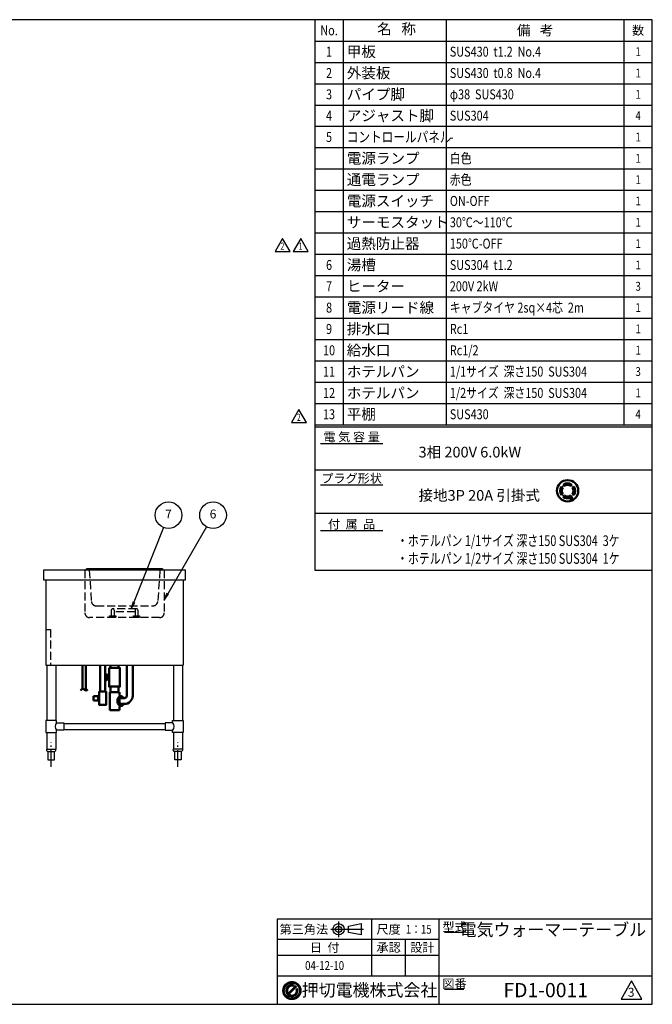
# Model space of a CAD drawing. Extents: x -53 to 5775, y 0 to 4155.
# Drawn here: x 3104 to 5775, y 0 to 4155 of the extents above; entities that cross this region are included whole.
import ezdxf
from ezdxf.enums import TextEntityAlignment as Align

# ---------------------------------------------------------------- set-up
doc = ezdxf.new("R2010")
doc.units = 0
doc.header["$LTSCALE"] = 15
doc.linetypes.add('GEN3A', pattern=[3.125, 2.25, -0.875])
doc.linetypes.add('GEN7A', pattern=[6.875, 4.75, -0.875, 0.375, -0.875])
doc.layers.get('0').update_dxf_attribs({"linetype": 'CONTINUOUS'})
doc.layers.add('1', color=7, linetype='CONTINUOUS', lineweight=50)
for name, color, linetype in [('2', 150, 'CONTINUOUS'), ('3A', 6, 'GEN3A'), ('5', 3, 'CONTINUOUS'), ('7A', 4, 'GEN7A'), ('WAKU', 7, 'CONTINUOUS')]:
    doc.layers.add(name, color=color, linetype=linetype)
doc.styles.add('ACISOTS', font='simplex.shx', dxfattribs={"width": 0.8, "bigfont": 'extfont.shx'})
doc.styles.get("Standard").update_dxf_attribs({"font": 'simplex.shx', "bigfont": 'extfont.shx'})
doc.styles.add('STYLE1', font='txt')

# ---------------------------------------------------------------- blocks, each defined once
blk = doc.blocks.new('接地3P20A')
at = {"layer": '1'}
h = blk.add_hatch(color=256, dxfattribs=at)
h.paths.add_polyline_path([(-1.35, 0.95), (-1.72, 1.2, 0.315299), (-1.72, -1.2), (-1.35, -0.95, -0.315299)])
h.paths.add_polyline_path([(0.95, 1.35), (1.2, 1.72, 0.315299), (-1.2, 1.72), (-0.95, 1.35, -0.315299)])
h.paths.add_polyline_path([(1.35, -0.95), (1.72, -1.2, 0.315299), (1.72, 1.2), (1.35, 0.95, -0.315299)])
h.paths.add_polyline_path([(0.95, -1.35, -0.315299), (-0.95, -1.35), (-1.2, -1.72, 0.249383), (0.75, -1.96), (1.01, -2.45), (1.41, -2.25)])
for p, q in [((-1.72, 1.2), (-1.35, 0.95)), ((-1.2, 1.72), (-0.95, 1.35)), ((1.2, 1.72), (0.95, 1.35)), ((1.72, 1.2), (1.35, 0.95)), ((-1.72, -1.2), (-1.35, -0.95)), ((-1.2, -1.72), (-0.95, -1.35)), ((0.75, -1.96), (1.01, -2.45)), ((1.41, -2.25), (0.95, -1.35)), ((1.01, -2.45), (1.41, -2.25)), ((1.72, -1.2), (1.35, -0.95))]:
    blk.add_line(p, q)
blk.add_circle((0, 0), 3)
for radius, start, end in [(2.1, 145, 215), (1.65, 145, 215), (2.1, 55, 125), (1.65, 55, 125), (1.65, 325, 35), (2.1, 325, 35), (2.1, 235, 291.0119), (1.65, 235, 305)]:
    blk.add_arc((0, 0), radius, start, end)
blk = doc.blocks.new('E3P20A')
at = {"layer": '1'}
blk.add_blockref('接地3P20A', (71.14, -5.86), dxfattribs=at)
at = {"layer": '1', "insert": (29.19, -5.65), "char_height": 3, "width": 39.9179, "attachment_point": 1}
blk.add_mtext('接地3P 20A 引掛式', dxfattribs=at)
blk = doc.blocks.new('A$C20C82EEA')
at = {"layer": 'WAKU', "color": 4, "linetype": 'GEN7A', "ltscale": 0.5}
for p, q in [((-4.6, 0), (4.6, 0)), ((-2.4, 2.2), (-2.4, -2.2))]:
    blk.add_line(p, q, dxfattribs=at)
at = {"layer": 'WAKU'}
for p, q in [((0.4, 0.9), (4, 1.6)), ((0.4, -0.9), (0.4, 0.9)), ((4, 1.6), (4, -1.6)), ((4, -1.6), (0.4, -0.9))]:
    blk.add_line(p, q, dxfattribs=at)
for radius in [1.6, 0.9]:
    blk.add_circle((-2.4, 0), radius, dxfattribs=at)
blk = doc.blocks.new('丸パイプ継手')
for p, q in [((22.5, -11), (53.5, -11)), ((53.5, -41), (22.5, -41)), ((53.5, -11), (53.5, -41))]:
    blk.add_line(p, q)
blk.add_lwpolyline([(22.5, -11), (22.5, 0), (-22.5, 0), (-22.5, -52), (22.5, -52), (22.5, -41)])
blk.add_arc((39.3, -26), 22.5, 138.1897, 221.8103)
blk = doc.blocks.new('パイプ用脚(TO-108S)')
for p, q in [((-20, 0), (20, 0)), ((-16, -9.5), (16, -9.5)), ((-13.5, -9.5), (-13.5, -45)), ((13.5, -45), (13.5, -9.5)), ((-13.5, -45), (13.5, -45))]:
    blk.add_line(p, q)
for centre, start, end in [((-9.2, -1), 174.4446, 231.2227), ((9.2, -1), 308.7773, 5.5554)]:
    blk.add_arc(centre, 10.8, start, end)
blk = doc.blocks.new('2kW_R')
for p, q in [((3360.2, 2141.6), (3360.2, 2117.6)), ((3466.2, 2147.6), (3366.2, 2147.6)), ((3372.2, 2141.6), (3372.2, 2117.6)), ((3460.2, 2135.6), (3372.2, 2135.6)), ((3460.2, 2141.6), (3460.2, 2117.6)), ((3472.2, 2141.6), (3472.2, 2117.6))]:
    blk.add_line(p, q)
for points in [[(3379.2, 2112.6), (3353.2, 2112.6), (3353.2, 2117.6), (3379.2, 2117.6)], [(3378.4, 2110.6), (3353.4, 2110.6), (3353.4, 2112.6), (3378.4, 2112.6)], [(3479.2, 2112.6), (3453.2, 2112.6), (3453.2, 2117.6), (3479.2, 2117.6)], [(3478.4, 2110.6), (3453.4, 2110.6), (3453.4, 2112.6), (3478.4, 2112.6)]]:
    blk.add_lwpolyline(points, close=True)
for centre in [(3366.2, 2141.6), (3466.2, 2141.6)]:
    blk.add_arc(centre, 6, 360, 180)
blk = doc.blocks.new('表題')
at = {"layer": 'WAKU', "width": 0.8}
for tag, p in [('尺度', (39.75, -2.9)), ('日付', (13.25, -13.1))]:
    blk.add_attdef(tag, text='', height=2.5, dxfattribs=at).set_placement(p, align=Align.MIDDLE_CENTER)
at = {"layer": 'WAKU'}
for tag, height, p in [('品名', 3.5, (75.5, -3)), ('型式', 4, (75.5, -11)), ('設計', 2.5, (40.75, -13.1)), ('図番', 4, (75.5, -20)), ('改訂数', 2.5, (99.5437, -20.624))]:
    blk.add_attdef(tag, text='', height=height, dxfattribs=at).set_placement(p, align=Align.MIDDLE_CENTER)
blk = doc.blocks.new('A$C534D2482')
at = {"layer": 'WAKU', "color": 7, "linetype": 'Continuous'}
for p, q in [((0, 54.7), (-31.6, 0)), ((31.6, 0), (0, 54.7)), ((-31.6, 0), (31.6, 0))]:
    blk.add_line(p, q, dxfattribs=at)
at = {"layer": 'WAKU', "color": 7, "linetype": 'Continuous', "width": 0.7}
blk.add_text('1', height=30, dxfattribs=at).set_placement((-0.5, 18.5), align=Align.MIDDLE)

msp = doc.modelspace()

# ---------------------------------------------------------------- linework, layer by layer
at = {"layer": '1'}
for p, q in [((3389.15, 1836.829), (3704.15, 1836.829)), ((3368.341, 1431.829), (3368.341, 1330.948)), ((3382.341, 1324.295), (3382.341, 1431.829)), ((3443.3, 1319.829), (3443.3, 1431.829)), ((3465, 1319.829), (3465, 1431.829)), ((3487.15, 1419.829), (3487.15, 1431.829)), ((3521.15, 1419.829), (3521.15, 1431.829)), ((3555.94, 1302.329), (3555.94, 1431.829)), ((3580.94, 1302.329), (3580.94, 1431.829)), ((3472.15, 1388.829), (3481.15, 1388.829)), ((3472.15, 1371.633), (3481.15, 1371.633)), ((3481.15, 1356.829), (3481.15, 1367.829)), ((3487.15, 1317.829), (3487.15, 1340.829)), ((3521.15, 1317.829), (3521.15, 1340.829)), ((3527.15, 1356.829), (3527.15, 1368.829)), ((3415.15, 1299.829), (3434.753, 1299.829)), ((3415.15, 1281.829), (3415.15, 1299.829)), ((3434.753, 1299.829), (3434.753, 1281.829)), ((3438.15, 1298.829), (3434.753, 1298.829)), ((3438.15, 1298.829), (3439.716, 1298.829)), ((3483.65, 1317.829), (3483.65, 1241.829)), ((3524.65, 1317.829), (3483.65, 1317.829)), ((3524.65, 1310.329), (3524.65, 1317.829)), ((3531.02, 1292.329), (3545.94, 1292.329)), ((3434.753, 1281.829), (3415.15, 1281.829)), ((3438.15, 1282.829), (3434.753, 1282.829)), ((3438.15, 1282.829), (3439.716, 1282.829)), ((3524.65, 1249.329), (3524.65, 1241.829)), ((3531.02, 1267.329), (3545.94, 1267.329)), ((3483.65, 1241.829), (3524.65, 1241.829))]:
    msp.add_line(p, q, dxfattribs=at)
for points in [[(3481.15, 1419.829), (3527.15, 1419.829), (3527.15, 1340.829), (3481.15, 1340.829)], [(3468.584, 1284.329), (3468.584, 1263.329), (3439.716, 1263.329), (3439.716, 1319.829), (3468.584, 1319.829), (3468.584, 1300.329)]]:
    msp.add_lwpolyline(points, close=True, dxfattribs=at)
msp.add_lwpolyline([(3465, 1368.231), (3472.15, 1368.231), (3472.15, 1392.231), (3465, 1392.231)], dxfattribs=at)
for centre, radius, start, end in [((3389.15, 1831.829), 5, 90, 180), ((3704.15, 1831.829), 5, 0, 90), ((3545.94, 1302.329), 35, 270, 0), ((3545.94, 1302.329), 10, 270, 0)]:
    msp.add_arc(centre, radius, start, end, dxfattribs=at)
at = {"layer": '1', "extrusion": (0, 0, -1)}
for centre, major_axis, ratio, start_param in [((3531.02, 1279.829), (0, 20.5), 0.70710678, 3.14159265), ((3531.02, 1249.329), (0, 10), 0.63700577, 4.71238898)]:
    msp.add_ellipse(centre, major_axis=major_axis, ratio=ratio, start_param=start_param, end_param=6.28318531, dxfattribs=at)
at = {"layer": '1'}
for centre, major_axis, ratio, start_param, end_param in [((3531.02, 1310.329), (0, -10), 0.63700577, 4.71238898, 6.28318531), ((3531.02, 1279.829), (0, 20.5), 0.70710678, 5.36814181, 6.28318531), ((3531.02, 1279.829), (0, 20.5), 0.70710678, 3.14159265, 4.05663615)]:
    msp.add_ellipse(centre, major_axis=major_axis, ratio=ratio, start_param=start_param, end_param=end_param, dxfattribs=at)
at = {"layer": '1', "color": 6}
msp.add_open_spline([(3360.477, 1324.895), (3364.112, 1328.439), (3371.598, 1335.737), (3381.597, 1320.463), (3388.394, 1326.488), (3391.295, 1329.059)], degree=3, knots=[0, 0, 0, 0, 12.54437344, 25.83742231, 35.73098076, 35.73098076, 35.73098076, 35.73098076], dxfattribs=at)
at = {"layer": '1'}
msp.add_open_spline([(3531.02, 1267.329), (3530.842, 1267.329), (3530.664, 1267.348), (3530.264, 1267.444), (3530.042, 1267.521), (3529.536, 1267.769), (3529.254, 1267.942), (3528.646, 1268.414), (3528.32, 1268.714), (3527.659, 1269.454), (3527.324, 1269.894), (3526.503, 1271.181), (3526.036, 1272.121), (3525.265, 1274.237), (3524.962, 1275.411), (3524.577, 1277.873), (3524.496, 1279.16), (3524.57, 1281.712), (3524.725, 1282.977), (3525.244, 1285.356), (3525.608, 1286.468), (3526.471, 1288.427), (3526.971, 1289.273), (3527.992, 1290.632), (3528.512, 1291.144), (3529.343, 1291.781), (3529.674, 1291.968), (3530.249, 1292.216), (3530.493, 1292.278), (3530.82, 1292.322), (3530.92, 1292.329), (3531.02, 1292.329)], degree=3, knots=[3.14159265, 3.14159265, 3.14159265, 3.14159265, 3.30896095, 3.30896095, 3.47632925, 3.47632925, 3.64369755, 3.64369755, 3.81106585, 3.81106585, 3.97843414, 3.97843414, 4.23672527, 4.23672527, 4.49501639, 4.49501639, 4.75330751, 4.75330751, 5.01159864, 5.01159864, 5.26988976, 5.26988976, 5.52818088, 5.52818088, 5.786472, 5.786472, 5.98764225, 5.98764225, 6.1888125, 6.1888125, 6.28318531, 6.28318531, 6.28318531, 6.28318531], dxfattribs=at)
at = {"layer": '2'}
for p, q in [((3214.15, 1791.829), (3214.15, 1431.829)), ((3794.15, 1791.829), (3794.15, 1431.829)), ((3214.15, 1431.829), (3794.15, 1431.829)), ((3217.65, 1431.829), (3217.65, 1198.329)), ((3255.65, 1431.829), (3255.65, 1198.329)), ((3752.65, 1431.829), (3752.65, 1198.329)), ((3790.65, 1431.829), (3790.65, 1198.329)), ((3290.15, 1184.829), (3718.15, 1184.829)), ((3217.65, 1146.329), (3217.65, 1076.829)), ((3255.65, 1146.329), (3255.65, 1076.829)), ((3290.15, 1159.829), (3718.15, 1159.829)), ((3752.65, 1146.329), (3752.65, 1076.829)), ((3790.65, 1146.329), (3790.65, 1076.829))]:
    msp.add_line(p, q, dxfattribs=at)
msp.add_lwpolyline([(3204.15, 1791.829), (3804.15, 1791.829), (3804.15, 1831.829), (3204.15, 1831.829)], close=True, dxfattribs=at)
at = {"layer": '3A'}
for p, q in [((3379.15, 1831.829), (3379.15, 1651.829)), ((3397.65, 1831.829), (3406.405, 1700.498)), ((3695.65, 1831.829), (3686.895, 1700.498)), ((3714.15, 1831.829), (3714.15, 1651.829)), ((3426.361, 1681.829), (3666.939, 1681.829)), ((3694.15, 1631.829), (3399.15, 1631.829)), ((3214.15, 1581.829), (3234.15, 1581.829)), ((3234.15, 1581.829), (3234.15, 1431.829))]:
    msp.add_line(p, q, dxfattribs=at)
for centre, start, end in [((3426.361, 1701.829), 183.814075, 270), ((3666.939, 1701.829), 270, 356.185925), ((3399.15, 1651.829), 180, 270), ((3694.15, 1651.829), 270, 0)]:
    msp.add_arc(centre, 20, start, end, dxfattribs=at)
at = {"layer": '5'}
for p, q in [((3711.382, 2011.921), (3586.071, 1696.707)), ((3892.08, 2015.454), (3729.128, 1732.656))]:
    msp.add_line(p, q, dxfattribs=at)
at = {"layer": '5', "linetype": 'Continuous'}
for p, q in [((3725.706, 1734.628), (3714.15, 1706.662)), ((3729.128, 1732.656), (3714.15, 1706.662)), ((3714.15, 1706.662), (3732.55, 1730.684)), ((3582.401, 1698.166), (3574.988, 1668.829)), ((3586.071, 1696.707), (3574.988, 1668.829)), ((3574.988, 1668.829), (3589.741, 1695.248))]:
    msp.add_line(p, q, dxfattribs=at)
at = {"layer": '5', "color": 3}
for centre in [(3732.162, 2064.192), (3920.163, 2064.192)]:
    msp.add_circle(centre, 56.25, dxfattribs=at)
at = {"layer": '7A'}
for p, q in [((3236.65, 1001.829), (3236.65, 1106.829)), ((3771.65, 1001.829), (3771.65, 1106.829))]:
    msp.add_line(p, q, dxfattribs=at)
at = {"layer": 'WAKU'}
for p, q in [((4470, 4155), (4470, 2445)), ((4905, 4154.998), (4905, 2445)), ((5655, 4155), (5655, 2445)), ((4350, 4065), (5775, 4065)), ((4350, 3975), (5775, 3975)), ((4350, 3885), (5775, 3885)), ((4350, 3795), (5775, 3795)), ((4350, 3705), (5775, 3705)), ((4350, 3615), (5775, 3615)), ((4350, 3525), (5775, 3525)), ((4350, 3435), (5775, 3435)), ((4350, 3345), (5775, 3345)), ((4350, 3255), (5775, 3255)), ((4350, 3165), (5775, 3165)), ((4350, 3075), (5775, 3075)), ((4350, 2985), (5775, 2985)), ((4350, 2895), (5775, 2895)), ((4350, 2805), (5775, 2805)), ((4350, 2715), (5775, 2715)), ((4350, 2625), (5775, 2625)), ((4350, 2535), (5775, 2535)), ((4350, 2445), (5775, 2445)), ((4350, 2437.5), (5775, 2437.5)), ((4373.367, 2365.996), (4637.15, 2365.996)), ((4373.367, 2191.49), (4637.15, 2191.49)), ((4373.367, 1999.814), (4637.15, 1999.814)), ((4897.876, 304.125), (4978.802, 304.125)), ((4216.384, 67.506), (4243.496, 94.618)), ((4216.936, 69.405), (4241.597, 94.066)), ((4217.666, 71.481), (4239.521, 93.337)), ((4218.653, 73.815), (4237.187, 92.349)), ((4220.074, 76.584), (4234.418, 90.928)), ((4222.562, 80.419), (4230.583, 88.44)), ((4229.62, 79.556), (4225.374, 83.802)), ((4230.276, 80.247), (4226.033, 84.49)), ((4230.953, 80.917), (4226.709, 85.161)), ((4231.649, 81.568), (4227.402, 85.815)), ((4232.366, 82.198), (4228.112, 86.452)), ((4233.102, 82.809), (4228.839, 87.072)), ((4233.86, 83.399), (4229.582, 87.676)), ((4234.637, 83.968), (4230.344, 88.262)), ((4235.436, 84.516), (4231.122, 88.83)), ((4236.256, 85.043), (4231.918, 89.381)), ((4232.731, 82.506), (4245.262, 95.037)), ((4237.098, 85.548), (4232.732, 89.914)), ((4237.962, 86.031), (4233.564, 90.429)), ((4238.849, 86.492), (4234.415, 90.926)), ((4239.759, 86.928), (4235.284, 91.403)), ((4240.693, 87.341), (4236.173, 91.862)), ((4241.653, 87.728), (4237.081, 92.3)), ((4237.152, 85.579), (4246.923, 95.351)), ((4242.639, 88.089), (4238.01, 92.719)), ((4243.653, 88.423), (4238.96, 93.116)), ((4239.923, 87.003), (4248.498, 95.579)), ((4244.695, 88.727), (4239.931, 93.491)), ((4245.768, 89.002), (4240.925, 93.845)), ((4246.874, 89.243), (4241.942, 94.174)), ((4242.199, 87.933), (4250, 95.734)), ((4248.014, 89.45), (4242.984, 94.48)), ((4249.192, 89.619), (4244.051, 94.759)), ((4244.202, 88.588), (4251.44, 95.826)), ((4250.411, 89.747), (4245.146, 95.012)), ((4246.021, 89.06), (4252.824, 95.863)), ((4251.674, 89.831), (4246.269, 95.236)), ((4252.987, 89.864), (4247.422, 95.43)), ((4247.706, 89.398), (4254.159, 95.852)), ((4254.357, 89.842), (4248.607, 95.592)), ((4249.285, 89.63), (4255.45, 95.795)), ((4255.79, 89.756), (4249.827, 95.719)), ((4250.778, 89.777), (4256.701, 95.699)), ((4257.297, 89.596), (4251.084, 95.809)), ((4252.199, 89.851), (4257.914, 95.566)), ((4258.894, 89.346), (4252.383, 95.857)), ((4253.558, 89.862), (4259.094, 95.398)), ((4260.6, 88.987), (4253.726, 95.861)), ((4254.862, 89.819), (4260.241, 95.198)), ((4262.448, 88.486), (4255.12, 95.814)), ((4256.117, 89.727), (4261.359, 94.969)), ((4264.491, 87.79), (4256.57, 95.711)), ((4257.328, 89.592), (4262.448, 94.711)), ((4266.833, 86.795), (4258.084, 95.544)), ((4258.499, 89.415), (4263.511, 94.427)), ((4259.633, 89.202), (4264.548, 94.117)), ((4269.745, 85.23), (4259.674, 95.302)), ((4260.733, 88.955), (4265.561, 93.783)), ((4290.275, 66.048), (4261.352, 94.97)), ((4261.8, 88.675), (4266.551, 93.426)), ((4262.837, 88.365), (4267.518, 93.046)), ((4289.834, 67.835), (4263.139, 94.53)), ((4263.846, 88.027), (4268.464, 92.645)), ((4264.827, 87.661), (4269.389, 92.223)), ((4289.254, 69.762), (4265.066, 93.95)), ((4265.782, 87.269), (4270.294, 91.781)), ((4266.712, 86.852), (4271.18, 91.319)), ((4288.486, 71.877), (4267.181, 93.182)), ((4267.618, 86.411), (4272.046, 90.838)), ((4268.501, 85.947), (4272.893, 90.338)), ((4269.361, 85.459), (4273.721, 89.82)), ((4287.439, 74.271), (4269.576, 92.135)), ((4270.199, 84.95), (4274.532, 89.284)), ((4271.015, 84.419), (4275.325, 88.73)), ((4271.81, 83.867), (4276.1, 88.158)), ((4285.902, 77.156), (4272.46, 90.597)), ((4272.584, 83.294), (4276.858, 87.569)), ((4273.337, 82.701), (4277.599, 86.963)), ((4274.071, 82.087), (4278.323, 86.339)), ((4274.784, 81.453), (4279.03, 85.699)), ((4275.476, 80.799), (4279.719, 85.042)), ((4276.149, 80.125), (4280.392, 84.368)), ((4282.962, 81.443), (4276.747, 87.657)), ((4276.802, 79.43), (4281.048, 83.677)), ((5687.073, 98.408), (5642.883, 21.868)), ((5731.263, 21.868), (5687.073, 98.408)), ((4221.899, 50.907), (4215.138, 57.668)), ((4215.139, 58.178), (4221.942, 64.981)), ((4215.151, 56.843), (4221.604, 63.296)), ((4221.574, 52.579), (4215.155, 58.998)), ((4222.355, 49.104), (4215.169, 56.29)), ((4215.176, 59.562), (4222.414, 66.801)), ((4215.207, 55.552), (4221.372, 61.717)), ((4221.352, 54.148), (4215.215, 60.285)), ((4222.987, 47.125), (4215.255, 54.857)), ((4215.268, 61.002), (4223.069, 68.803)), ((4215.303, 54.301), (4221.225, 60.224)), ((4221.214, 55.633), (4215.316, 61.531)), ((4223.879, 44.886), (4215.403, 53.362)), ((4215.423, 62.504), (4223.999, 71.079)), ((4215.437, 53.088), (4221.151, 58.803)), ((4221.147, 57.047), (4215.453, 62.741)), ((4215.604, 51.908), (4221.14, 57.444)), ((4225.228, 42.19), (4215.622, 51.795)), ((4221.142, 58.399), (4215.625, 63.917)), ((4215.651, 64.079), (4225.423, 73.85)), ((4215.804, 50.761), (4221.183, 56.14)), ((4221.191, 59.697), (4215.827, 65.061)), ((4227.894, 38.177), (4215.926, 50.145)), ((4215.965, 65.74), (4228.496, 78.271)), ((4216.033, 49.643), (4221.275, 54.885)), ((4221.288, 60.948), (4216.06, 66.175)), ((4216.291, 48.554), (4221.411, 53.674)), ((4221.428, 62.154), (4216.321, 67.261)), ((4243.695, 21.028), (4216.332, 48.391)), ((4216.575, 47.491), (4221.587, 52.503)), ((4221.608, 63.321), (4216.608, 68.321)), ((4241.813, 21.564), (4216.868, 46.509)), ((4216.885, 46.454), (4221.8, 51.369)), ((4221.825, 64.451), (4216.92, 69.356)), ((4217.219, 45.441), (4222.047, 50.269)), ((4222.076, 65.547), (4217.257, 70.366)), ((4239.759, 22.271), (4217.575, 44.455)), ((4217.576, 44.451), (4222.327, 49.202)), ((4222.359, 66.611), (4217.617, 71.354)), ((4217.956, 43.484), (4222.637, 48.165)), ((4222.673, 67.645), (4217.999, 72.319)), ((4218.357, 42.538), (4222.975, 47.156)), ((4223.014, 68.65), (4218.402, 73.262)), ((4237.459, 23.224), (4218.528, 42.154)), ((4218.779, 41.613), (4223.341, 46.175)), ((4223.383, 69.628), (4218.826, 74.185)), ((4219.221, 40.708), (4223.733, 45.22)), ((4223.778, 70.581), (4219.271, 75.088)), ((4219.683, 39.823), (4224.15, 44.29)), ((4224.197, 71.508), (4219.735, 75.971)), ((4220.164, 38.957), (4224.591, 43.384)), ((4224.641, 72.412), (4220.218, 76.835)), ((4220.664, 38.109), (4225.056, 42.501)), ((4225.108, 73.292), (4220.72, 77.68)), ((4221.182, 37.281), (4225.543, 41.641)), ((4225.597, 74.149), (4221.24, 78.507)), ((4226.109, 74.985), (4221.778, 79.316)), ((4226.642, 75.799), (4222.334, 80.107)), ((4227.197, 76.591), (4222.908, 80.88)), ((4227.772, 77.363), (4223.499, 81.636)), ((4228.367, 78.114), (4224.107, 82.375)), ((4228.984, 78.845), (4224.732, 83.097)), ((4227.936, 57.505), (4235.238, 64.807)), ((4235.147, 51.129), (4227.939, 58.338)), ((4236.277, 48.652), (4227.949, 56.98)), ((4227.955, 58.871), (4236.464, 67.38)), ((4227.987, 56.209), (4234.584, 62.806)), ((4234.532, 53.091), (4227.997, 59.627)), ((4250.847, 32.735), (4228.04, 55.542)), ((4228.055, 60.318), (4250.684, 82.947)), ((4228.098, 54.973), (4234.208, 61.083)), ((4234.179, 54.792), (4228.114, 60.856)), ((4249.311, 32.924), (4228.228, 54.007)), ((4228.256, 61.866), (4249.136, 82.746)), ((4228.263, 53.791), (4234.008, 59.536)), ((4233.995, 56.323), (4228.284, 62.034)), ((4228.475, 52.655), (4233.936, 58.117)), ((4233.934, 57.73), (4228.5, 63.164)), ((4247.651, 33.237), (4228.542, 52.347)), ((4228.585, 63.542), (4247.46, 82.417)), ((4228.73, 51.564), (4233.963, 56.797)), ((4233.971, 59.04), (4228.76, 64.251)), ((4245.822, 33.719), (4229.023, 50.518)), ((4229.025, 50.512), (4234.071, 55.558)), ((4234.087, 60.271), (4229.06, 65.299)), ((4229.089, 65.393), (4245.609, 81.913)), ((4229.357, 49.497), (4234.248, 54.388)), ((4234.271, 61.434), (4229.396, 66.31)), ((4229.724, 48.517), (4234.485, 53.278)), ((4243.743, 34.451), (4229.755, 48.439)), ((4234.515, 62.538), (4229.766, 67.286)), ((4229.857, 67.509), (4243.494, 81.145)), ((4230.124, 47.57), (4234.776, 52.222)), ((4234.811, 63.589), (4230.17, 68.23)), ((4230.555, 46.654), (4235.116, 51.214)), ((4235.155, 64.591), (4230.604, 69.143)), ((4241.21, 35.637), (4230.941, 45.906)), ((4231.016, 45.768), (4235.5, 50.251)), ((4235.544, 65.55), (4231.068, 70.025)), ((4231.12, 70.118), (4240.884, 79.883)), ((4231.506, 44.91), (4235.925, 49.33)), ((4235.974, 66.466), (4231.561, 70.879)), ((4232.024, 44.081), (4236.39, 48.448)), ((4236.443, 67.344), (4232.082, 71.706)), ((4232.569, 43.279), (4236.893, 47.603)), ((4236.95, 68.185), (4232.63, 72.505)), ((4233.14, 42.504), (4237.431, 46.795)), ((4237.492, 68.99), (4233.204, 73.278)), ((4237.106, 38.394), (4233.698, 41.802)), ((4233.738, 41.754), (4269.248, 77.264)), ((4238.069, 69.759), (4233.805, 74.024)), ((4234.361, 41.03), (4269.972, 76.641)), ((4238.681, 70.495), (4234.431, 74.745)), ((4234.8, 75.145), (4235.857, 76.203)), ((4235.01, 40.332), (4270.67, 75.992)), ((4239.326, 71.197), (4235.083, 75.44)), ((4235.684, 39.66), (4271.342, 75.318)), ((4240.004, 71.866), (4235.76, 76.11)), ((4236.384, 39.013), (4271.99, 74.618)), ((4240.716, 72.501), (4236.462, 76.755)), ((4237.11, 38.391), (4272.611, 73.892)), ((4241.461, 73.103), (4237.191, 77.373)), ((4237.608, 46.547), (4268.738, 77.676)), ((4237.861, 37.795), (4242.154, 42.088)), ((4242.241, 73.67), (4237.945, 77.966)), ((4242.238, 42.691), (4237.995, 46.934)), ((4238.638, 37.225), (4242.965, 41.552)), ((4242.912, 43.365), (4238.669, 47.607)), ((4243.056, 74.202), (4238.725, 78.533)), ((4243.585, 44.038), (4239.342, 48.281)), ((4243.907, 74.698), (4239.532, 79.073)), ((4244.259, 44.712), (4240.016, 48.954)), ((4244.796, 75.156), (4240.366, 79.586)), ((4244.932, 45.385), (4240.69, 49.628)), ((4245.725, 75.574), (4241.229, 80.071)), ((4245.606, 46.059), (4241.363, 50.301)), ((4241.851, 42.304), (4272.981, 73.434)), ((4246.279, 46.732), (4242.037, 50.975)), ((4246.696, 75.951), (4242.12, 80.526)), ((4246.953, 47.406), (4242.71, 51.648)), ((4247.712, 76.282), (4243.041, 80.952)), ((4247.626, 48.079), (4243.384, 52.322)), ((4243.622, 74.538), (4252.131, 83.047)), ((4248.777, 76.563), (4243.994, 81.346)), ((4248.3, 48.753), (4244.057, 52.995)), ((4248.973, 49.426), (4244.731, 53.669)), ((4249.897, 76.79), (4244.98, 81.707)), ((4249.647, 50.1), (4245.404, 54.342)), ((4251.079, 76.956), (4246.002, 82.033)), ((4250.32, 50.773), (4246.078, 55.016)), ((4246.195, 75.764), (4253.497, 83.066)), ((4250.994, 51.447), (4246.751, 55.69)), ((4252.331, 77.051), (4247.06, 82.321)), ((4251.667, 52.12), (4247.425, 56.363)), ((4252.341, 52.794), (4248.098, 57.037)), ((4253.667, 77.061), (4248.16, 82.569)), ((4248.196, 76.418), (4254.793, 83.015)), ((4253.014, 53.467), (4248.772, 57.71)), ((4255.107, 76.969), (4249.303, 82.772)), ((4253.688, 54.141), (4249.445, 58.384)), ((4249.919, 76.794), (4256.029, 82.904)), ((4254.361, 54.814), (4250.119, 59.057)), ((4256.681, 76.742), (4250.495, 82.928)), ((4255.035, 55.488), (4250.792, 59.731)), ((4251.466, 76.994), (4257.211, 82.739)), ((4255.708, 56.162), (4251.466, 60.404)), ((4258.143, 76.627), (4251.741, 83.029)), ((4256.382, 56.835), (4252.139, 61.078)), ((4257.055, 57.509), (4252.813, 61.751)), ((4252.885, 77.066), (4258.347, 82.528)), ((4258.816, 77.3), (4253.049, 83.068)), ((4257.729, 58.182), (4253.486, 62.425)), ((4258.403, 58.856), (4254.16, 63.098)), ((4254.205, 77.039), (4259.438, 82.272)), ((4259.49, 77.974), (4254.428, 83.036)), ((4259.076, 59.529), (4254.833, 63.772)), ((4255.444, 76.931), (4260.49, 81.977)), ((4259.75, 60.203), (4255.507, 64.445)), ((4255.727, 32.761), (4278.241, 55.275)), ((4260.163, 78.648), (4255.892, 82.919)), ((4260.423, 60.876), (4256.18, 65.119)), ((4256.614, 76.754), (4261.505, 81.645)), ((4261.097, 61.55), (4256.854, 65.792)), ((4257.283, 32.97), (4278.032, 53.72)), ((4260.837, 79.321), (4257.46, 82.698)), ((4261.77, 62.223), (4257.527, 66.466)), ((4257.724, 76.517), (4262.485, 81.278)), ((4257.97, 76.455), (4262.705, 81.189)), ((4262.444, 62.897), (4258.201, 67.139)), ((4263.117, 63.57), (4258.875, 67.813)), ((4258.969, 33.309), (4277.693, 52.033)), ((4261.51, 79.995), (4259.163, 82.341)), ((4263.791, 64.244), (4259.548, 68.486)), ((4264.464, 64.917), (4260.222, 69.16)), ((4260.835, 33.828), (4277.174, 50.168)), ((4265.138, 65.591), (4260.895, 69.833)), ((4262.184, 80.668), (4261.053, 81.799)), ((4265.811, 66.264), (4261.569, 70.507)), ((4266.485, 66.938), (4262.242, 71.18)), ((4267.158, 67.611), (4262.916, 71.854)), ((4262.938, 21.114), (4289.888, 48.065)), ((4262.974, 34.621), (4276.382, 48.028)), ((4267.809, 37.326), (4263.489, 41.646)), ((4267.832, 68.285), (4263.589, 72.528)), ((4268.505, 68.958), (4264.263, 73.201)), ((4268.582, 37.9), (4264.294, 42.188)), ((4264.847, 21.676), (4289.326, 46.155)), ((4269.179, 69.632), (4264.936, 73.875)), ((4269.329, 38.5), (4265.064, 42.765)), ((4269.852, 70.305), (4265.61, 74.548)), ((4265.637, 35.936), (4275.066, 45.365)), ((4270.049, 39.127), (4265.799, 43.376)), ((4270.526, 70.979), (4266.283, 75.222)), ((4270.745, 39.778), (4266.502, 44.021)), ((4266.938, 22.42), (4288.582, 44.064)), ((4271.199, 71.652), (4266.957, 75.895)), ((4271.415, 40.455), (4267.17, 44.7)), ((4271.873, 72.326), (4267.63, 76.569)), ((4272.059, 41.158), (4267.805, 45.412)), ((4272.546, 73), (4268.304, 77.242)), ((4272.678, 41.886), (4268.407, 46.157)), ((4273.271, 42.64), (4268.974, 46.937)), ((4269.295, 23.43), (4287.572, 41.707)), ((4273.837, 43.421), (4269.506, 47.752)), ((4269.713, 48.095), (4278.348, 56.729)), ((4274.377, 44.228), (4270.002, 48.603)), ((4274.89, 45.062), (4270.46, 49.492)), ((4275.375, 45.924), (4270.879, 50.42)), ((4271.008, 50.737), (4278.371, 58.1)), ((4275.831, 46.816), (4271.255, 51.391)), ((4276.256, 47.737), (4271.586, 52.407)), ((4271.687, 52.763), (4278.325, 59.4)), ((4271.759, 62.666), (4276.494, 67.401)), ((4271.839, 62.344), (4276.609, 67.114)), ((4276.65, 48.69), (4271.868, 53.473)), ((4278.333, 56.437), (4271.931, 62.838)), ((4278.232, 55.191), (4272.046, 61.377)), ((4272.073, 61.23), (4276.974, 66.131)), ((4272.079, 54.501), (4278.217, 60.64)), ((4277.011, 49.676), (4272.095, 54.593)), ((4272.245, 60.056), (4277.303, 65.114)), ((4277.337, 50.697), (4272.26, 55.774)), ((4278.077, 53.999), (4272.273, 59.803)), ((4272.289, 56.059), (4278.057, 61.826)), ((4272.348, 58.812), (4277.596, 64.06)), ((4277.625, 51.756), (4272.355, 57.027)), ((4277.873, 52.855), (4272.366, 58.363)), ((4272.369, 57.486), (4277.848, 62.965)), ((4278.372, 57.744), (4272.605, 63.512)), ((4278.34, 59.124), (4273.278, 64.185)), ((4278.223, 60.587), (4273.952, 64.859)), ((4278.002, 62.156), (4274.625, 65.532)), ((4277.646, 63.859), (4275.299, 66.206)), ((4277.103, 65.749), (4275.972, 66.879)), ((4277.279, 36.802), (4290.316, 49.839)), ((4277.435, 78.716), (4281.688, 82.969)), ((4278.047, 77.981), (4282.31, 82.244)), ((4278.639, 77.226), (4282.915, 81.502)), ((4279.211, 76.451), (4283.503, 80.743)), ((4279.761, 75.654), (4284.073, 79.966)), ((4280.291, 74.837), (4284.626, 79.172)), ((4290.606, 64.369), (4280.535, 74.441)), ((4280.753, 41.623), (4290.636, 51.506)), ((4280.798, 73.997), (4285.161, 78.36)), ((4285.219, 37.428), (4280.853, 41.794)), ((4281.284, 73.136), (4285.678, 77.53)), ((4285.734, 38.26), (4281.336, 42.658)), ((4281.747, 72.252), (4286.177, 76.682)), ((4286.23, 39.11), (4281.796, 43.544)), ((4290.848, 62.78), (4282.099, 71.529)), ((4282.186, 71.344), (4286.656, 75.814)), ((4282.229, 44.446), (4290.87, 53.087)), ((4286.708, 39.98), (4282.233, 44.455)), ((4282.601, 70.412), (4287.117, 74.928)), ((4287.166, 40.868), (4282.645, 45.389)), ((4282.991, 69.455), (4287.558, 74.021)), ((4287.605, 41.777), (4283.033, 46.349)), ((4291.015, 61.266), (4283.094, 69.187)), ((4283.183, 46.747), (4291.03, 54.594)), ((4283.355, 68.472), (4287.978, 73.095)), ((4288.023, 42.706), (4283.394, 47.335)), ((4283.692, 67.462), (4288.378, 72.147)), ((4288.42, 43.655), (4283.727, 48.348)), ((4291.118, 59.816), (4283.79, 67.144)), ((4283.853, 48.765), (4291.126, 56.037)), ((4284, 66.423), (4288.756, 71.178)), ((4288.796, 44.627), (4284.032, 49.391)), ((4284.277, 65.353), (4289.111, 70.187)), ((4291.165, 58.422), (4284.291, 65.296)), ((4289.149, 45.621), (4284.306, 50.464)), ((4284.337, 50.595), (4291.167, 57.425)), ((4284.523, 64.251), (4289.444, 69.172)), ((4289.479, 46.638), (4284.547, 51.569)), ((4291.161, 57.079), (4284.65, 63.59)), ((4284.683, 52.288), (4291.158, 58.763)), ((4284.733, 63.115), (4289.752, 68.133)), ((4289.784, 47.68), (4284.754, 52.71)), ((4291.113, 55.78), (4284.9, 61.993)), ((4284.907, 61.941), (4290.034, 67.069)), ((4284.921, 53.874), (4291.105, 60.057)), ((4290.064, 48.747), (4284.923, 53.888)), ((4285.04, 60.727), (4290.29, 65.978)), ((4290.316, 49.841), (4285.052, 55.106)), ((4291.023, 54.523), (4285.06, 60.485)), ((4285.073, 55.373), (4291.011, 61.311)), ((4285.128, 59.469), (4290.517, 64.858)), ((4290.541, 50.964), (4285.135, 56.37)), ((4290.896, 53.303), (4285.147, 59.052)), ((4285.152, 56.798), (4290.88, 62.527)), ((4285.168, 58.161), (4290.715, 63.708)), ((4290.735, 52.117), (4285.169, 57.683)), ((4897.876, 64.125), (4978.802, 64.125)), ((4234.753, 24.583), (4219.887, 39.449)), ((4221.718, 36.47), (4226.052, 40.804)), ((4231.118, 26.87), (4222.175, 35.814)), ((4222.272, 35.677), (4226.583, 39.987)), ((4222.844, 34.902), (4227.135, 39.192)), ((4223.433, 34.144), (4227.708, 38.418)), ((4224.039, 33.403), (4228.301, 37.665)), ((4224.663, 32.679), (4228.915, 36.932)), ((4225.303, 31.973), (4229.549, 36.219)), ((4225.96, 31.283), (4230.203, 35.526)), ((4226.634, 30.61), (4230.878, 34.853)), ((4227.325, 29.954), (4231.572, 34.2)), ((4228.033, 29.315), (4232.286, 33.567)), ((4228.758, 28.692), (4233.021, 32.955)), ((4229.5, 28.087), (4233.776, 32.363)), ((4230.259, 27.499), (4234.551, 31.791)), ((4231.036, 26.929), (4235.348, 31.241)), ((4231.83, 26.376), (4236.165, 30.711)), ((4232.642, 25.841), (4237.005, 30.204)), ((4233.472, 25.324), (4237.866, 29.718)), ((4245.449, 20.622), (4233.481, 32.59)), ((4234.321, 24.825), (4238.75, 29.255)), ((4235.188, 24.346), (4239.658, 28.816)), ((4236.074, 23.885), (4240.59, 28.401)), ((4236.981, 23.444), (4241.547, 28.011)), ((4247.1, 20.318), (4237.494, 29.924)), ((4237.907, 23.024), (4242.53, 27.647)), ((4238.855, 22.624), (4243.54, 27.31)), ((4239.442, 36.682), (4243.812, 41.052)), ((4239.824, 22.246), (4244.58, 27.002)), ((4248.666, 20.099), (4240.19, 28.575)), ((4240.274, 36.167), (4244.697, 40.59)), ((4240.815, 21.891), (4245.649, 26.725)), ((4241.133, 35.679), (4245.621, 40.167)), ((4241.83, 21.558), (4246.751, 26.48)), ((4242.021, 35.22), (4246.587, 39.786)), ((4250.161, 19.951), (4242.43, 27.682)), ((4242.869, 21.25), (4247.887, 26.269)), ((4242.939, 34.791), (4247.598, 39.45)), ((4243.888, 34.393), (4248.658, 39.163)), ((4243.933, 20.968), (4249.061, 26.096)), ((4252.285, 32.645), (4243.956, 40.973)), ((4251.594, 19.865), (4244.409, 27.05)), ((4244.871, 34.029), (4249.772, 38.93)), ((4245.025, 20.712), (4250.275, 25.963)), ((4245.888, 33.699), (4250.946, 38.757)), ((4246.144, 20.485), (4251.533, 25.874)), ((4252.973, 19.833), (4246.211, 26.595)), ((4253.642, 32.634), (4246.434, 39.843)), ((4246.943, 33.406), (4252.19, 38.654)), ((4247.294, 20.287), (4252.841, 25.834)), ((4254.303, 19.85), (4247.883, 26.27)), ((4248.037, 33.154), (4253.516, 38.633)), ((4254.931, 32.692), (4248.395, 39.228)), ((4248.475, 20.122), (4254.204, 25.85)), ((4249.176, 32.945), (4254.944, 38.713)), ((4255.589, 19.911), (4249.452, 26.048)), ((4249.691, 19.991), (4255.629, 25.929)), ((4256.161, 32.81), (4250.096, 38.874)), ((4250.362, 32.785), (4256.501, 38.923)), ((4256.835, 20.012), (4250.937, 25.91)), ((4250.945, 19.897), (4257.128, 26.081)), ((4251.602, 32.677), (4258.239, 39.315)), ((4257.338, 32.979), (4251.627, 38.69)), ((4252.239, 19.844), (4258.714, 26.32)), ((4258.045, 20.149), (4252.351, 25.843)), ((4252.902, 32.631), (4260.266, 39.994)), ((4258.468, 33.196), (4253.034, 38.63)), ((4253.577, 19.835), (4260.407, 26.666)), ((4259.221, 20.32), (4253.703, 25.838)), ((4254.273, 32.655), (4262.907, 41.289)), ((4259.556, 33.456), (4254.345, 38.667)), ((4254.965, 19.876), (4262.238, 27.149)), ((4260.365, 20.523), (4255.002, 25.886)), ((4260.603, 33.755), (4255.576, 38.783)), ((4261.479, 20.756), (4256.252, 25.983)), ((4256.408, 19.973), (4264.255, 27.819)), ((4261.614, 34.091), (4256.738, 38.967)), ((4262.566, 21.017), (4257.458, 26.124)), ((4262.591, 34.462), (4257.842, 39.21)), ((4257.915, 20.132), (4266.556, 28.774)), ((4263.625, 21.304), (4258.625, 26.304)), ((4263.534, 34.865), (4258.893, 39.507)), ((4259.496, 20.366), (4269.379, 30.249)), ((4264.66, 21.616), (4259.755, 26.521)), ((4264.447, 35.3), (4259.895, 39.851)), ((4265.671, 21.953), (4260.851, 26.772)), ((4265.33, 35.764), (4260.854, 40.24)), ((4261.163, 20.686), (4274.2, 33.723)), ((4266.184, 36.257), (4261.771, 40.67)), ((4266.658, 22.312), (4261.915, 27.055)), ((4267.01, 36.778), (4262.649, 41.139)), ((4267.623, 22.694), (4262.949, 27.368)), ((4268.567, 23.098), (4263.954, 27.71)), ((4269.49, 23.522), (4264.933, 28.079)), ((4270.392, 23.966), (4265.885, 28.473)), ((4271.275, 24.43), (4266.813, 28.893)), ((4272.139, 24.913), (4267.716, 29.337)), ((4272.984, 25.415), (4268.596, 29.804)), ((4273.811, 25.935), (4269.454, 30.293)), ((4274.62, 26.474), (4270.289, 30.805)), ((4275.411, 27.03), (4271.103, 31.338)), ((4276.184, 27.603), (4271.896, 31.892)), ((4272.107, 24.895), (4286.107, 38.895)), ((4276.94, 28.194), (4272.667, 32.467)), ((4277.679, 28.803), (4273.419, 33.063)), ((4278.401, 29.428), (4274.15, 33.679)), ((4279.106, 30.07), (4274.86, 34.315)), ((4279.794, 30.729), (4275.551, 34.972)), ((4276.095, 27.535), (4283.467, 34.908)), ((4280.465, 31.405), (4276.222, 35.648)), ((4281.119, 32.098), (4276.872, 36.345)), ((4281.756, 32.808), (4277.503, 37.061)), ((4282.377, 33.534), (4278.113, 37.798)), ((4282.98, 34.278), (4278.703, 38.555)), ((4283.566, 35.039), (4279.272, 39.333)), ((4284.135, 35.818), (4279.82, 40.132)), ((4284.685, 36.614), (4280.347, 40.952)), ((5642.883, 21.868), (5731.263, 21.868))]:
    msp.add_line(p, q, dxfattribs=at)
at = {"layer": 'WAKU', "color": 7, "linetype": 'Continuous'}
for p, q in [((4213.577, 3231.908), (4182.013, 3177.237)), ((4245.141, 3177.237), (4213.577, 3231.908)), ((4182.013, 3177.237), (4245.141, 3177.237)), ((4283.029, 2509.451), (4251.465, 2454.78)), ((4314.594, 2454.78), (4283.029, 2509.451)), ((4251.465, 2454.78), (4314.594, 2454.78)), ((4590, 120), (4590, 360)), ((4875, 0), (4875, 360)), ((4875, 273), (4192.5, 273)), ((4732.5, 120), (4732.5, 273)), ((4192.5, 207), (4875, 207)), ((4192.5, 120), (5775, 120))]:
    msp.add_line(p, q, dxfattribs=at)
at = {"layer": 'WAKU', "color": 1}
msp.add_lwpolyline([(0, 0), (5775, 0), (5775, 4155), (0, 4155)], close=True, dxfattribs=at)
at = {"layer": 'WAKU', "color": 200}
msp.add_lwpolyline([(4350, 4155), (4350, 1832.073), (5775, 1832.073)], dxfattribs=at)
at = {"layer": 'WAKU', "linetype": 'Continuous'}
for points in [[(4350, 2254.897), (5775, 2254.897)], [(4350, 2072.295), (5775, 2072.295)]]:
    msp.add_lwpolyline(points, dxfattribs=at)
at = {"layer": 'WAKU', "color": 200, "linetype": 'Continuous'}
msp.add_lwpolyline([(4192.5, 0), (4192.5, 360), (5775, 360)], dxfattribs=at)
at = {"layer": 'WAKU'}
for radius in [38.016, 32.016]:
    msp.add_circle((4253.153, 57.849), radius, dxfattribs=at)
for radius, start, end in [(25.219, 67.74374, 22.25626), (19.219, 75.484496, 216.019755), (19.219, 233.980245, 14.515504), (25.219, 38.168089, 51.831911)]:
    msp.add_arc((4253.153, 57.849), radius, start, end, dxfattribs=at)

# ---------------------------------------------------------------- block references
at = {"layer": '1'}
msp.add_blockref('A$C534D2482', (4290.191, 3177.237), dxfattribs=at)
ref = msp.add_blockref('表題', (4192.5, 360), dxfattribs=dict(at, xscale=15, yscale=15, zscale=15))
ref.add_attrib('品名', '電気ウォーマーテーブル', dxfattribs={"layer": 'WAKU', "height": 52.5}).set_placement((5355, 315), align=Align.MIDDLE_CENTER)
ref.add_attrib('図番', 'FD1-0011', dxfattribs={"layer": 'WAKU', "height": 60}).set_placement((5325, 60), align=Align.MIDDLE_CENTER)
ref.add_attrib('改訂数', '3', dxfattribs={"layer": 'WAKU', "height": 37.5}).set_placement((5685.655, 50.64), align=Align.MIDDLE_CENTER)
ref.add_attrib('尺度', '1：15', dxfattribs={"layer": 'WAKU', "height": 37.5, "width": 0.8}).set_placement((4788.75, 316.5), align=Align.MIDDLE_CENTER)
ref.add_attrib('日付', '04-12-10', dxfattribs={"layer": 'WAKU', "height": 37.5, "width": 0.8}).set_placement((4391.25, 163.5), align=Align.MIDDLE_CENTER)
at = {"layer": '2'}
for name, p in [('丸パイプ継手', (3236.65, 1198.329)), ('パイプ用脚(TO-108S)', (3236.65, 1076.829))]:
    msp.add_blockref(name, p, dxfattribs=at)
at = {"layer": '2', "xscale": -1}
for name, p in [('丸パイプ継手', (3771.65, 1198.329)), ('パイプ用脚(TO-108S)', (3771.65, 1076.829))]:
    msp.add_blockref(name, p, dxfattribs=at)
at = {"layer": '3A'}
msp.add_blockref('2kW_R', (130.426, -478.812), dxfattribs=at)
at = {"layer": 'WAKU', "xscale": 15, "yscale": 15, "zscale": 15}
for name, p in [('E3P20A', (4350, 2254.897)), ('A$C20C82EEA', (4486.299, 316.5))]:
    msp.add_blockref(name, p, dxfattribs=at)

# ---------------------------------------------------------------- texts
at = {"layer": '5', "color": 7, "char_height": 37.5, "attachment_point": 5, "style": 'ACISOTS'}
for s, insert in [('7', (3732.162, 2064.192)), ('6', (3920.163, 2064.192))]:
    msp.add_mtext(s, dxfattribs=dict(at, insert=insert))
at = {"layer": 'WAKU', "width": 0.8}
for s, height, p in [('No.', 42, (4410, 4110)), ('1', 42, (4410, 4020)), ('1', 37.5, (5715, 4020)), ('2', 42, (4410, 3930)), ('1', 37.5, (5715, 3930)), ('3', 42, (4410, 3840)), ('1', 37.5, (5715, 3840)), ('4', 42, (4410, 3750)), ('4', 37.5, (5715, 3750)), ('5', 42, (4410, 3660)), ('1', 37.5, (5715, 3660)), ('1', 37.5, (5715, 3570)), ('1', 37.5, (5715, 3480)), ('1', 37.5, (5715, 3390)), ('1', 37.5, (5715, 3300)), ('1', 37.5, (5715, 3210)), ('6', 42, (4410, 3120)), ('1', 37.5, (5715, 3120)), ('7', 42, (4410, 3030)), ('3', 37.5, (5715, 3030)), ('8', 42, (4410, 2940)), ('1', 37.5, (5715, 2940)), ('9', 42, (4410, 2850)), ('1', 37.5, (5715, 2850)), ('10', 42, (4410, 2760)), ('1', 37.5, (5715, 2760)), ('11', 42, (4410, 2670)), ('3', 37.5, (5715, 2670)), ('12', 42, (4410, 2580)), ('1', 37.5, (5715, 2580)), ('13', 42, (4410, 2490)), ('4', 37.5, (5715, 2490))]:
    msp.add_text(s, height=height, dxfattribs=at).set_placement(p, align=Align.MIDDLE_CENTER)
at = {"layer": 'WAKU'}
msp.add_text('名   称', height=45, dxfattribs=at).set_placement((4695, 4110), align=Align.MIDDLE)
for s, height, p in [('備   考', 42, (5280, 4109.999)), ('数', 37.5, (5715, 4110))]:
    msp.add_text(s, height=height, dxfattribs=at).set_placement(p, align=Align.MIDDLE_CENTER)
for s, p in [('甲板', (4485, 4020)), ('外装板', (4485, 3930)), ('パイプ脚', (4485, 3840)), ('アジャスト脚', (4485, 3750)), ('電源ランプ', (4485, 3570)), ('通電ランプ', (4485, 3480)), ('電源スイッチ', (4485, 3390)), ('サーモスタット', (4485, 3300)), ('過熱防止器', (4485, 3210)), ('湯槽', (4485, 3120)), ('ヒーター', (4485, 3030)), ('電源リード線', (4485, 2940)), ('排水口', (4485, 2850)), ('給水口', (4485, 2760)), ('ホテルパン', (4485, 2670)), ('ホテルパン', (4485, 2580)), ('平棚', (4485, 2490))]:
    msp.add_text(s, height=45, dxfattribs=at).set_placement(p, align=Align.MIDDLE_LEFT)
at = {"layer": 'WAKU', "width": 0.8}
for s, height, p in [('SUS430  t1.2  No.4', 42, (4920, 4020)), ('SUS430  t0.8  No.4', 42, (4920, 3930)), ('φ38  SUS430', 42, (4920, 3840)), ('SUS304', 42, (4920, 3750)), ('コントロールパネル', 45, (4485, 3660)), ('-', 42, (4920, 3660)), ('白色', 42, (4920, 3570)), ('赤色', 42, (4920, 3480)), ('ON-OFF', 42, (4920, 3390)), ('30℃～110℃', 42, (4920, 3300)), ('150℃-OFF', 42, (4920, 3210)), ('SUS304  t1.2', 42, (4920, 3120)), ('200V 2kW', 42, (4920, 3030)), ('キャブタイヤ 2sq×4芯  2m', 42, (4920, 2940)), ('Rc1', 42, (4920, 2850)), ('Rc1/2', 42, (4920, 2760)), ('1/1サイズ  深さ150  SUS304', 42, (4920, 2670)), ('1/2サイズ  深さ150  SUS304', 42, (4920, 2580)), ('SUS430', 42, (4920, 2490))]:
    msp.add_text(s, height=height, dxfattribs=at).set_placement(p, align=Align.MIDDLE_LEFT)
at = {"layer": 'WAKU', "color": 7, "linetype": 'Continuous', "width": 0.7}
for p in [(4213.072, 3195.708), (4282.525, 2473.251)]:
    msp.add_text('2', height=30, dxfattribs=at).set_placement(p, align=Align.MIDDLE)
at = {"layer": 'WAKU', "color": 7, "linetype": 'Continuous'}
for s, p in [('電 気 容 量', (4505.259, 2394.603)), ('プラグ形状', (4505.259, 2219.501)), ('付  属  品', (4505.259, 2026.125)), ('第三角法', (4303.772, 316.5)), ('尺度', (4661.25, 316.5)), ('型式', (4939.725, 327)), ('日  付', (4391.25, 240)), ('承認', (4661.25, 240)), ('設計', (4803.75, 240)), ('図番', (4939.725, 87))]:
    msp.add_text(s, height=37.5, dxfattribs=at).set_placement(p, align=Align.MIDDLE_CENTER)
at = {"layer": 'WAKU', "width": 0.75}
for s, p in [('・ホテルパン 1/1サイズ 深さ150 SUS304  3ケ', (4696.915, 1933.911)), ('・ホテルパン 1/2サイズ 深さ150 SUS304  1ケ', (4696.915, 1858.911))]:
    msp.add_text(s, height=45, dxfattribs=at).set_placement(p)
at = {"layer": 'WAKU', "insert": (4787.892, 2352.688), "char_height": 45, "width": 640.22, "attachment_point": 1}
msp.add_mtext('3相 200V 6.0kW', dxfattribs=at)
at = {"layer": 'WAKU', "style": 'STYLE1'}
msp.add_attdef('押切電機株式会社', text='押切電機株式会社', height=52.5, dxfattribs=at).set_placement((4580.924, 60), align=Align.MIDDLE_CENTER)

doc.saveas('drawing.dxf')
